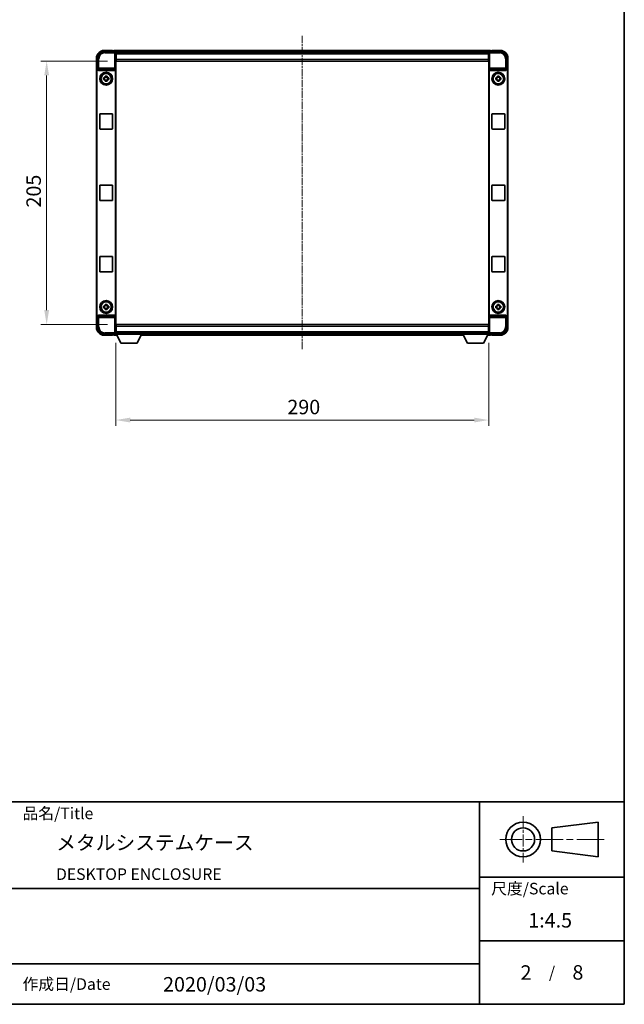
# Model space of a CAD drawing. Units: millimetres. Extents: x -1 to 9844, y 0 to 1265.
# Drawn here: x 2472 to 2942, y 0 to 766 of the extents above; entities that cross this region are included whole.
import ezdxf
from ezdxf.enums import TextEntityAlignment as Align

# ---------------------------------------------------------------- set-up
doc = ezdxf.new("R2010")
doc.units = ezdxf.units.MM
doc.linetypes.add('CHAIN', pattern=[0.3543, 0.2362, -0.0295, 0.0591, -0.0295])
for name, color, linetype, lineweight in [('Border (ISO)', 7, 'Continuous', 35), ('Dimension (ISO)', 7, 'Continuous', 18), ('Dimension (ISO) @ 1', 7, 'Continuous', 18), ('Title (ISO)', 7, 'Continuous', 35), ('Visible (ISO)', 7, 'Continuous', 35), ('Visible Narrow (ISO)', 7, 'Continuous', 25)]:
    doc.layers.add(name, color=color, linetype=linetype, lineweight=lineweight)
doc.layers.add('Centerline (ISO)', color=7, linetype='Continuous', lineweight=18, true_color=0x80ffff)
doc.layers.add('Hatch (ISO)', color=1, linetype='Continuous', lineweight=18, true_color=0xff0000)
doc.styles.add('Note Text (TK)', font='MS PGothic.ttf')
doc.styles.add('文字スタイル67', font='arial.ttf')
doc.dimstyles.new('Default - Method 1b (TK)', dxfattribs={"dimscale": 3, "dimtxt": 2.5, "dimasz": 2.5, "dimexe": 1, "dimexo": 1.5, "dimgap": 1, "dimtad": 1, "dimtoh": 1, "dimrnd": 1e-08, "dimdsep": 46, "dimtxsty": 'Note Text (TK)', "dimcen": 0.09, "dimdle": 5, "dimclrd": 100, "dimclre": 100, "dimclrt": 7, "dimadec": 1, "dimazin": 1, "dimtfac": 1, "dimtmove": 0, "dimatfit": 3, "dimfxl": 0, "dimtolj": 1, "dimlwd": -1, "dimlwe": -1, "dimarcsym": 0})

# ---------------------------------------------------------------- blocks, each defined once
blk = doc.blocks.new('図面枠 tk図枠')
at = {"layer": 'Border (ISO)'}
for p in [(405.5, 289), (14.5, 8)]:
    blk.add_line(p, (405.5, 8), dxfattribs=at)
blk = doc.blocks.new('表題欄 tk表題欄')
at = {"layer": 'Hatch (ISO)'}
h = blk.add_hatch(color=256, dxfattribs=at)
edge = h.paths.add_edge_path(flags=0)
edge.add_arc((95.58, 236.3), 0.596, 270, 360)
edge.add_line((96.17, 236.3), (96.17, 239.71))
edge.add_arc((95.58, 239.71), 0.596, 0, 90)
edge.add_line((95.58, 240.31), (79.14, 240.31))
edge.add_arc((79.14, 239.71), 0.596, 90, 180)
edge.add_line((78.54, 239.71), (78.54, 236.3))
edge.add_arc((79.14, 236.3), 0.596, 180, 270)
edge.add_line((79.14, 235.7), (95.58, 235.7))
edge = h.paths.add_edge_path()
edge.add_line((77.84, 239.96), (77.84, 236.05))
edge.add_arc((78.54, 236.05), 0.702, 180, 270)
edge.add_line((78.54, 235.35), (96.17, 235.35))
edge.add_arc((96.17, 236.05), 0.702, 270, 360)
edge.add_line((96.87, 236.05), (96.87, 239.96))
edge.add_arc((96.17, 239.96), 0.702, 0, 90)
edge.add_line((96.17, 240.66), (78.54, 240.66))
edge.add_arc((78.54, 239.96), 0.702, 90, 180)
for points in [[(79.07, 239.15), (79.07, 238.66), (79.92, 238.66), (79.92, 236.66), (80.51, 236.66), (80.51, 238.66), (81.36, 238.66), (81.36, 239.15)], [(85.68, 236.66), (84.94, 237.89), (84.42, 237.32), (84.42, 236.66), (83.9, 236.66), (83.9, 239.15), (84.42, 239.15), (84.42, 238.1), (85.39, 239.15), (86.11, 239.15), (85.32, 238.3), (86.3, 236.66)], [(92.09, 239.15), (92.09, 236.66), (92.61, 236.66), (92.61, 237.66), (93.77, 237.66), (93.77, 236.66), (94.29, 236.66), (94.29, 239.15), (93.77, 239.15), (93.77, 238.15), (92.61, 238.15), (92.61, 239.15)], [(94.84, 239.15), (94.84, 236.66), (95.36, 236.66), (95.36, 239.15)]]:
    blk.add_hatch(color=256, dxfattribs=at).paths.add_polyline_path(points)
h = blk.add_hatch(color=256, dxfattribs=at)
h.paths.add_polyline_path([(82.59, 237.71), (81.95, 237.71), (82.27, 238.58)], flags=0)
h.paths.add_polyline_path([(82.78, 237.2), (81.76, 237.2), (81.57, 236.66), (80.95, 236.66), (81.86, 239.15), (82.68, 239.15), (83.59, 236.66), (82.98, 236.66)])
h = blk.add_hatch(color=256, dxfattribs=at)
h.paths.add_polyline_path([(87.53, 237.71), (88.16, 237.71), (87.85, 238.58)], flags=0)
h.paths.add_polyline_path([(87.14, 236.66), (87.34, 237.2), (88.35, 237.2), (88.55, 236.66), (89.17, 236.66), (88.25, 239.15), (87.44, 239.15), (86.52, 236.66)])
h = blk.add_hatch(color=256, dxfattribs=at)
edge = h.paths.add_edge_path()
edge.add_arc((90.52, 237.9), 1.27, 38.5505, 336.582)
edge.add_line((91.69, 237.4), (91.17, 237.62))
edge.add_ellipse((90.52, 237.9), major_axis=(0, -0.8), ratio=0.867347, start_angle=124.651, end_angle=429.4109, ccw=False)
edge.add_line((91.09, 238.36), (91.52, 238.7))
at = {"layer": 'Title (ISO)'}
for p, q in [((74.71, 244.05), (255.71, 244.05)), ((74.71, 209.05), (74.71, 244.05)), ((149.71, 244.05), (149.71, 209.05)), ((230.71, 244.05), (230.71, 209.05)), ((255.71, 244.05), (255.71, 209.05)), ((243.21, 239.55), (251.21, 240.55)), ((251.21, 234.55), (251.21, 240.55)), ((243.21, 239.55), (243.21, 235.55)), ((243.21, 235.55), (251.21, 234.55)), ((230.71, 231.05), (255.71, 231.05)), ((74.71, 229.05), (230.71, 229.05)), ((99.71, 229.05), (99.71, 209.05)), ((124.71, 229.05), (124.71, 209.05)), ((230.71, 220.05), (255.71, 220.05)), ((149.71, 216.05), (230.71, 216.05)), ((255.71, 209.05), (74.71, 209.05))]:
    blk.add_line(p, q, dxfattribs=at)
at = {"layer": 'Title (ISO)', "color": 4, "linetype": 'CHAIN', "lineweight": 18, "ltscale": 8.88956, "true_color": 0x00ffff}
blk.add_line((238.21, 241.55), (238.21, 233.55), dxfattribs=at)
at = {"layer": 'Title (ISO)', "color": 4, "linetype": 'CHAIN', "lineweight": 18, "ltscale": 20.001633, "true_color": 0x00ffff}
blk.add_line((252.21, 237.55), (234.21, 237.55), dxfattribs=at)
at = {"layer": 'Title (ISO)'}
for radius in [3, 2]:
    blk.add_circle((238.21, 237.55), radius, dxfattribs=at)
at = {"layer": 'Title (ISO)', "color": 1, "true_color": 0xff0000, "char_height": 2, "line_spacing_factor": 1.5, "style": 'Note Text (TK)'}
for s, insert, attachment_point in [('\\fＭＳ Ｐゴシック|b0|i0;\\H2.0000;品名/Title', (151.71, 242.05), 4), ('\\fＭＳ Ｐゴシック|b0|i0;\\H2.0000;尺度/Scale', (232.71, 229.05), 4), ('\\fＭＳ Ｐゴシック|b0|i0;\\H2.0000;承認/Approved', (87.21, 227.05), 5), ('\\fＭＳ Ｐゴシック|b0|i0;\\H2.0000;検図/Checked', (112.21, 227.05), 5), ('\\fＭＳ Ｐゴシック|b0|i0;\\H2.0000;製図/Created', (137.21, 227.05), 5), ('\\fＭＳ Ｐゴシック|b0|i0;\\H2.0000;作成日/Date', (151.71, 212.55), 4)]:
    blk.add_mtext(s, dxfattribs=dict(at, insert=insert, attachment_point=attachment_point))
at = {"layer": 'Title (ISO)', "color": 7, "line_spacing_factor": 1.5, "style": 'Note Text (TK)'}
for s, insert, char_height, attachment_point in [('株式会社タカチ電機工業', (99.87, 238.05), 2.5, 4), ('\\fArial|b0|i0;\\H1.4986;TAKACHI ELECTRONICS ENCLOSURE CO., LTD.', (99.87, 232.05), 1.4986, 4), ('\\fＭＳ Ｐゴシック|b0|i0;\\H2.0000;/', (243.21, 214.55), 2, 5)]:
    blk.add_mtext(s, dxfattribs=dict(at, insert=insert, char_height=char_height, attachment_point=attachment_point))
at = {"layer": 'Title (ISO)', "color": 7}
for tag, p, height, style in [('<品名>_001', (157.54, 235.73), 2.5, 'Note Text (TK)'), ('<Title>_001', (157.49, 230.55), 2, '文字スタイル67'), ('<総ページ数>_001', (246.8, 213.3), 2.5, 'Note Text (TK)'), ('<ページ_No.>_001', (237.95, 213.3), 2.5, 'Note Text (TK)'), ('作成日_001', (175.62, 211.28), 2.5, 'Note Text (TK)')]:
    blk.add_attdef(tag, p, '', height=height, dxfattribs=dict(at, style=style))
at = {"layer": 'Title (ISO)', "color": 7, "style": 'Note Text (TK)'}
blk.add_attdef('<尺度>', text='', height=2.5, dxfattribs=at).set_placement((243.21, 223.55), align=Align.MIDDLE_CENTER)
blk = doc.blocks.new('*D92')
at = {"layer": 'Defpoints', "color": 0, "transparency": 16777216}
for p in [(2546.53, 733.94), (2492.53, 528.94), (2546.53, 528.94)]:
    blk.add_point(p, dxfattribs=at)
at = {"layer": 'Dimension (ISO)', "color": 100, "transparency": 16777216}
for p, q in [((2539.78, 733.94), (2488.03, 733.94)), ((2492.53, 722.69), (2492.53, 540.19)), ((2539.78, 528.94), (2488.03, 528.94))]:
    blk.add_line(p, q, dxfattribs=at)
for points in [[(2490.65, 722.69), (2494.4, 722.69), (2492.53, 733.94)], [(2490.65, 540.19), (2494.4, 540.19), (2492.53, 528.94)]]:
    blk.add_solid(points, dxfattribs=at)
at = {"layer": 'Dimension (ISO)', "color": 7, "transparency": 16777216, "insert": (2482.4, 619.99), "char_height": 11.25, "attachment_point": 4, "rotation": 90, "style": 'Note Text (TK)'}
blk.add_mtext('\\A1;205', dxfattribs=at)
blk = doc.blocks.new('*D93')
at = {"layer": 'Defpoints', "color": 0, "transparency": 16777216}
for p in [(2546.28, 521.49), (2836.28, 521.49), (2836.28, 454.72)]:
    blk.add_point(p, dxfattribs=at)
at = {"layer": 'Dimension (ISO)', "color": 100, "transparency": 16777216}
for p, q in [((2546.28, 514.74), (2546.28, 450.22)), ((2836.28, 514.74), (2836.28, 450.22)), ((2557.53, 454.72), (2825.03, 454.72))]:
    blk.add_line(p, q, dxfattribs=at)
for points in [[(2557.53, 456.59), (2557.53, 452.84), (2546.28, 454.72)], [(2825.03, 456.59), (2825.03, 452.84), (2836.28, 454.72)]]:
    blk.add_solid(points, dxfattribs=at)
at = {"layer": 'Dimension (ISO)', "color": 7, "transparency": 16777216, "insert": (2679.71, 464.84), "char_height": 11.25, "attachment_point": 4, "style": 'Note Text (TK)'}
blk.add_mtext('\\A1;290', dxfattribs=at)

msp = doc.modelspace()

# ---------------------------------------------------------------- linework, layer by layer
at = {"layer": 'Centerline (ISO)', "linetype": 'CHAIN', "ltscale": 23.990969}
msp.add_line((2691.2772, 753.4367), (2691.2772, 509.4367), dxfattribs=at)
at = {"layer": 'Visible (ISO)'}
for p, q in [((2531.2772, 736.1867), (2531.2772, 726.6874)), ((2532.2772, 727.6867), (2532.2772, 736.1898)), ((2537.2741, 741.1867), (2545.7775, 741.1867)), ((2543.7772, 742.1867), (2537.2772, 742.1867)), ((2543.7772, 742.1867), (2543.7772, 741.9367)), ((2543.7772, 741.8867), (2543.7772, 741.9367)), ((2544.5272, 741.8867), (2543.7772, 741.8867)), ((2837.7772, 742.1867), (2544.7772, 742.1867)), ((2544.7772, 741.8867), (2544.7772, 742.1867)), ((2544.7772, 741.8867), (2544.7772, 741.4367)), ((2544.7772, 741.6367), (2544.7772, 741.1867)), ((2836.344, 740.9367), (2546.2103, 740.9367)), ((2546.2772, 740.687), (2546.2772, 734.9367)), ((2546.5272, 740.6867), (2546.2772, 740.6867)), ((2546.2772, 739.6867), (2546.5272, 739.6867)), ((2546.5272, 737.0867), (2546.2772, 737.0867)), ((2546.5272, 739.1867), (2546.5272, 740.6867)), ((2836.0272, 740.6867), (2546.5272, 740.6867)), ((2546.5272, 739.1867), (2546.5272, 735.4367)), ((2546.5272, 733.9367), (2546.5272, 735.4367)), ((2836.2772, 740.6867), (2836.0272, 740.6867)), ((2836.0272, 740.6867), (2836.0272, 739.1867)), ((2836.0272, 739.6867), (2836.2772, 739.6867)), ((2836.0272, 735.4367), (2836.0272, 739.1867)), ((2836.2772, 737.0867), (2836.0272, 737.0867)), ((2836.0272, 735.4367), (2836.0272, 733.9367)), ((2836.2772, 734.9367), (2836.2772, 740.687)), ((2836.7768, 741.1867), (2845.2802, 741.1867)), ((2837.7772, 742.1867), (2837.7772, 741.8867)), ((2837.7772, 741.4367), (2837.7772, 741.8867)), ((2837.7772, 741.1867), (2837.7772, 741.6367)), ((2838.7772, 741.8867), (2838.0272, 741.8867)), ((2838.7772, 741.9367), (2838.7772, 742.1867)), ((2845.2772, 742.1867), (2838.7772, 742.1867)), ((2838.7772, 741.9367), (2838.7772, 741.8867)), ((2850.2772, 736.1898), (2850.2772, 727.6867)), ((2851.2772, 726.6874), (2851.2772, 736.1867)), ((2532.2765, 727.6867), (2532.2772, 727.6867)), ((2532.2772, 727.6867), (2532.5391, 727.4248)), ((2546.2772, 734.9367), (2546.2772, 527.9367)), ((2836.0272, 733.9367), (2546.5272, 733.9367)), ((2836.2772, 527.9367), (2836.2772, 734.9367)), ((2850.2772, 727.6867), (2850.0152, 727.4248)), ((2850.2772, 727.6867), (2850.2778, 727.6867)), ((2531.2772, 536.1861), (2531.2772, 726.6874)), ((2531.5391, 536.448), (2531.5391, 726.4254)), ((2532.5384, 727.4248), (2532.5391, 727.4248)), ((2532.5391, 727.4248), (2532.5391, 727.1984)), ((2533.035, 726.6867), (2545.5193, 726.6867)), ((2536.7665, 720.9034), (2537.3854, 720.9034)), ((2537.6204, 720.9034), (2537.6204, 719.4701)), ((2538.0605, 721.5785), (2538.0605, 722.1974)), ((2539.4938, 721.3435), (2538.0605, 721.3435)), ((2539.4938, 722.1974), (2539.4938, 721.5785)), ((2539.9339, 720.9034), (2539.9339, 719.4701)), ((2540.1689, 720.9034), (2540.7878, 720.9034)), ((2546.0152, 535.6751), (2546.0152, 727.1984)), ((2836.5391, 727.1984), (2836.5391, 535.6751)), ((2837.035, 726.6867), (2849.5193, 726.6867)), ((2841.7665, 720.9034), (2842.3854, 720.9034)), ((2842.6204, 720.9034), (2842.6204, 719.4701)), ((2843.0605, 721.5785), (2843.0605, 722.1974)), ((2844.4938, 721.3435), (2843.0605, 721.3435)), ((2844.4938, 722.1974), (2844.4938, 721.5785)), ((2844.9339, 720.9034), (2844.9339, 719.4701)), ((2845.1689, 720.9034), (2845.7878, 720.9034)), ((2850.0152, 727.4248), (2850.0159, 727.4248)), ((2850.0152, 727.1984), (2850.0152, 727.4248)), ((2851.0152, 726.4254), (2851.0152, 536.448)), ((2851.2772, 726.6874), (2851.2772, 536.1861)), ((2537.3854, 719.4701), (2536.7665, 719.4701)), ((2538.0605, 719.03), (2539.4938, 719.03)), ((2538.0605, 718.1761), (2538.0605, 718.795)), ((2539.4938, 718.795), (2539.4938, 718.1761)), ((2540.7878, 719.4701), (2540.1689, 719.4701)), ((2842.3854, 719.4701), (2841.7665, 719.4701)), ((2843.0605, 719.03), (2844.4938, 719.03)), ((2843.0605, 718.1761), (2843.0605, 718.795)), ((2844.4938, 718.795), (2844.4938, 718.1761)), ((2845.7878, 719.4701), (2845.1689, 719.4701)), ((2533.7772, 681.4367), (2533.7772, 692.4367)), ((2534.2772, 692.9367), (2543.2772, 692.9367)), ((2543.7772, 692.4367), (2543.7772, 681.4367)), ((2838.7772, 681.4367), (2838.7772, 692.4367)), ((2839.2772, 692.9367), (2848.2772, 692.9367)), ((2848.7772, 692.4367), (2848.7772, 681.4367)), ((2543.2772, 680.9367), (2534.2772, 680.9367)), ((2848.2772, 680.9367), (2839.2772, 680.9367)), ((2533.7772, 625.9367), (2533.7772, 636.9367)), ((2534.2772, 637.4367), (2543.2772, 637.4367)), ((2543.7772, 636.9367), (2543.7772, 625.9367)), ((2838.7772, 625.9367), (2838.7772, 636.9367)), ((2839.2772, 637.4367), (2848.2772, 637.4367)), ((2848.7772, 636.9367), (2848.7772, 625.9367)), ((2543.2772, 625.4367), (2534.2772, 625.4367)), ((2848.2772, 625.4367), (2839.2772, 625.4367)), ((2533.7772, 570.4367), (2533.7772, 581.4367)), ((2534.2772, 581.9367), (2543.2772, 581.9367)), ((2543.7772, 581.4367), (2543.7772, 570.4367)), ((2838.7772, 570.4367), (2838.7772, 581.4367)), ((2839.2772, 581.9367), (2848.2772, 581.9367)), ((2848.7772, 581.4367), (2848.7772, 570.4367)), ((2543.2772, 569.9367), (2534.2772, 569.9367)), ((2848.2772, 569.9367), (2839.2772, 569.9367)), ((2538.0605, 544.0785), (2538.0605, 544.6974)), ((2539.4938, 543.8435), (2538.0605, 543.8435)), ((2539.4938, 544.6974), (2539.4938, 544.0785)), ((2843.0605, 544.0785), (2843.0605, 544.6974)), ((2844.4938, 543.8435), (2843.0605, 543.8435)), ((2844.4938, 544.6974), (2844.4938, 544.0785)), ((2531.2772, 536.1861), (2531.2772, 526.6867)), ((2545.5193, 536.1867), (2533.035, 536.1867)), ((2536.7665, 543.4034), (2537.3854, 543.4034)), ((2537.3854, 541.9701), (2536.7665, 541.9701)), ((2537.6204, 543.4034), (2537.6204, 541.9701)), ((2538.0605, 541.53), (2539.4938, 541.53)), ((2538.0605, 540.6761), (2538.0605, 541.295)), ((2539.4938, 541.295), (2539.4938, 540.6761)), ((2539.9339, 543.4034), (2539.9339, 541.9701)), ((2540.1689, 543.4034), (2540.7878, 543.4034)), ((2540.7878, 541.9701), (2540.1689, 541.9701)), ((2849.5193, 536.1867), (2837.035, 536.1867)), ((2841.7665, 543.4034), (2842.3854, 543.4034)), ((2842.3854, 541.9701), (2841.7665, 541.9701)), ((2842.6204, 543.4034), (2842.6204, 541.9701)), ((2843.0605, 541.53), (2844.4938, 541.53)), ((2843.0605, 540.6761), (2843.0605, 541.295)), ((2844.4938, 541.295), (2844.4938, 540.6761)), ((2844.9339, 543.4034), (2844.9339, 541.9701)), ((2845.1689, 543.4034), (2845.7878, 543.4034)), ((2845.7878, 541.9701), (2845.1689, 541.9701)), ((2851.2772, 526.6867), (2851.2772, 536.1861)), ((2532.2772, 535.1867), (2532.2765, 535.1867)), ((2532.2772, 535.1867), (2532.5391, 535.4487)), ((2532.2772, 526.6837), (2532.2772, 535.1867)), ((2532.5391, 535.4487), (2532.5384, 535.4487)), ((2532.5391, 535.6751), (2532.5391, 535.4487)), ((2546.5272, 528.9367), (2836.0272, 528.9367)), ((2546.5272, 527.4367), (2546.5272, 528.9367)), ((2836.0272, 528.9367), (2836.0272, 527.4367)), ((2850.0152, 535.4487), (2850.0152, 535.6751)), ((2850.2772, 535.1867), (2850.0152, 535.4487)), ((2850.0159, 535.4487), (2850.0152, 535.4487)), ((2850.2778, 535.1867), (2850.2772, 535.1867)), ((2850.2772, 535.1867), (2850.2772, 526.6837)), ((2545.7775, 521.6867), (2537.2741, 521.6867)), ((2543.7772, 520.9367), (2543.7772, 520.9867)), ((2543.7772, 520.9867), (2544.5272, 520.9867)), ((2543.7772, 520.9367), (2543.7772, 520.6867)), ((2544.7772, 521.6867), (2544.7772, 521.2367)), ((2544.7772, 521.4367), (2544.7772, 520.9867)), ((2544.7772, 520.6867), (2544.7772, 520.9867)), ((2546.2103, 521.9367), (2546.2772, 521.9367)), ((2546.2772, 527.9367), (2546.2772, 522.1864)), ((2546.2772, 525.7867), (2546.5272, 525.7867)), ((2546.5272, 523.1867), (2546.2772, 523.1867)), ((2546.2772, 522.1867), (2546.5272, 522.1867)), ((2546.2772, 522.1867), (2546.2772, 521.4867)), ((2546.2772, 522.1867), (2566.8772, 522.1867)), ((2546.2772, 521.4867), (2566.8772, 521.4867)), ((2546.5272, 527.4367), (2546.5272, 523.6867)), ((2546.5272, 522.1867), (2546.5272, 523.6867)), ((2546.5272, 522.1867), (2836.0272, 522.1867)), ((2550.3272, 514.5867), (2546.7772, 521.4867)), ((2562.8272, 514.5867), (2566.3772, 521.4867)), ((2566.8772, 522.1867), (2566.8772, 521.4867)), ((2566.8772, 521.9367), (2815.6772, 521.9367)), ((2815.6772, 522.1867), (2815.6772, 521.4867)), ((2815.6772, 522.1867), (2836.2772, 522.1867)), ((2815.6772, 521.4867), (2836.2772, 521.4867)), ((2819.7272, 514.5867), (2816.1772, 521.4867)), ((2832.2272, 514.5867), (2835.7772, 521.4867)), ((2836.0272, 523.6867), (2836.0272, 527.4367)), ((2836.0272, 525.7867), (2836.2772, 525.7867)), ((2836.0272, 523.6867), (2836.0272, 522.1867)), ((2836.2772, 523.1867), (2836.0272, 523.1867)), ((2836.0272, 522.1867), (2836.2772, 522.1867)), ((2836.2772, 522.1864), (2836.2772, 527.9367)), ((2836.2772, 522.1867), (2836.2772, 521.4867)), ((2836.2772, 521.9367), (2836.344, 521.9367)), ((2845.2802, 521.6867), (2836.7768, 521.6867)), ((2837.7772, 521.2367), (2837.7772, 521.6867)), ((2837.7772, 520.9867), (2837.7772, 521.4367)), ((2837.7772, 520.9867), (2837.7772, 520.6867)), ((2838.0272, 520.9867), (2838.7772, 520.9867)), ((2838.7772, 520.9867), (2838.7772, 520.9367)), ((2838.7772, 520.6867), (2838.7772, 520.9367)), ((2537.2772, 520.6867), (2543.7772, 520.6867)), ((2544.7772, 520.6867), (2547.1887, 520.6867)), ((2550.3272, 514.5867), (2562.8272, 514.5867)), ((2565.9656, 520.6867), (2816.5887, 520.6867)), ((2819.7272, 514.5867), (2832.2272, 514.5867)), ((2835.3656, 520.6867), (2837.7772, 520.6867)), ((2838.7772, 520.6867), (2845.2772, 520.6867))]:
    msp.add_line(p, q, dxfattribs=at)
for centre, radius in [((2538.7772, 720.1867), 5), ((2538.7772, 720.1867), 4.15), ((2538.7772, 720.1867), 4.0013), ((2843.7772, 720.1867), 5), ((2843.7772, 720.1867), 4.15), ((2843.7772, 720.1867), 4.0013), ((2538.7772, 542.6867), 5), ((2538.7772, 542.6867), 4.15), ((2538.7772, 542.6867), 4.0013), ((2843.7772, 542.6867), 5), ((2843.7772, 542.6867), 4.15), ((2843.7772, 542.6867), 4.0013)]:
    msp.add_circle(centre, radius, dxfattribs=at)
for centre, radius, start, end in [((2537.2772, 736.1867), 6, 90, 180), ((2544.5272, 741.6367), 0.25, 0, 90), ((2838.0272, 741.6367), 0.25, 90, 180), ((2845.2772, 736.1867), 6, 0, 90), ((2538.7772, 720.1867), 1.5655, 117.2450313, 152.7549687), ((2538.7772, 720.1867), 1.5655, 27.2450313, 62.7549687), ((2843.7772, 720.1867), 1.5655, 117.2450313, 152.7549687), ((2843.7772, 720.1867), 1.5655, 27.2450313, 62.7549687), ((2538.7772, 720.1867), 1.5655, 207.2450313, 242.7549687), ((2538.7772, 720.1867), 1.5655, 297.2450313, 332.7549687), ((2843.7772, 720.1867), 1.5655, 207.2450313, 242.7549687), ((2843.7772, 720.1867), 1.5655, 297.2450313, 332.7549687), ((2534.2772, 692.4367), 0.5, 90, 180), ((2543.2772, 692.4367), 0.5, 0, 90), ((2839.2772, 692.4367), 0.5, 90, 180), ((2848.2772, 692.4367), 0.5, 0, 90), ((2534.2772, 681.4367), 0.5, 180, 270), ((2543.2772, 681.4367), 0.5, 270, 0), ((2839.2772, 681.4367), 0.5, 180, 270), ((2848.2772, 681.4367), 0.5, 270, 0), ((2534.2772, 636.9367), 0.5, 90, 180), ((2543.2772, 636.9367), 0.5, 0, 90), ((2839.2772, 636.9367), 0.5, 90, 180), ((2848.2772, 636.9367), 0.5, 0, 90), ((2534.2772, 625.9367), 0.5, 180, 270), ((2543.2772, 625.9367), 0.5, 270, 0), ((2839.2772, 625.9367), 0.5, 180, 270), ((2848.2772, 625.9367), 0.5, 270, 0), ((2534.2772, 581.4367), 0.5, 90, 180), ((2543.2772, 581.4367), 0.5, 0, 90), ((2839.2772, 581.4367), 0.5, 90, 180), ((2848.2772, 581.4367), 0.5, 0, 90), ((2534.2772, 570.4367), 0.5, 180, 270), ((2543.2772, 570.4367), 0.5, 270, 0), ((2839.2772, 570.4367), 0.5, 180, 270), ((2848.2772, 570.4367), 0.5, 270, 0), ((2538.7772, 542.6867), 1.5655, 117.2450313, 152.7549687), ((2538.7772, 542.6867), 1.5655, 27.2450313, 62.7549687), ((2843.7772, 542.6867), 1.5655, 117.2450313, 152.7549687), ((2843.7772, 542.6867), 1.5655, 27.2450313, 62.7549687), ((2538.7772, 542.6867), 1.5655, 207.2450313, 242.7549687), ((2538.7772, 542.6867), 1.5655, 297.2450313, 332.7549687), ((2843.7772, 542.6867), 1.5655, 207.2450313, 242.7549687), ((2843.7772, 542.6867), 1.5655, 297.2450313, 332.7549687), ((2537.2772, 526.6867), 6, 180, 270), ((2544.5272, 521.2367), 0.25, 270, 0), ((2838.0272, 521.2367), 0.25, 180, 270), ((2845.2772, 526.6867), 6, 270, 0)]:
    msp.add_arc(centre, radius, start, end, dxfattribs=at)
for centre, major_axis, ratio, start_param, end_param in [((2537.2802, 736.1837), (-3.5398, 3.5398), 0.99878277, 5.49839613, 7.06797448), ((2545.7768, 740.6864), (0.354, 0.354), 0.99878277, 5.49839613, 7.06797448), ((2836.7775, 740.6864), (-0.354, 0.354), 0.99878277, 5.49839613, 7.06797448), ((2845.2741, 736.1837), (3.5398, 3.5398), 0.99878277, 5.49839613, 7.06797448), ((2532.2778, 726.6861), (-0.708, 0.708), 0.99878277, 5.49839613, 7.06797448), ((2850.2765, 726.6861), (0.708, 0.708), 0.99878277, 5.49839613, 7.06797448), ((2532.5397, 726.4242), (-0.708, 0.708), 0.99878277, 5.49839613, 7.06797448), ((2533.0394, 727.2029), (-0.0697, -0.5117), 0.96815944, 4.8522561, 6.41439087), ((2545.5149, 727.2029), (0.0697, -0.5117), 0.96815944, 6.15197975, 7.71411451), ((2837.0394, 727.2029), (-0.0697, -0.5117), 0.96815944, 4.8522561, 6.41439087), ((2849.5149, 727.2029), (0.0697, -0.5117), 0.96815944, 6.15197975, 7.71411451), ((2850.0146, 726.4242), (0.708, 0.708), 0.99878277, 5.49839613, 7.06797448), ((2532.2778, 536.1874), (-0.708, -0.708), 0.99878277, 5.49839613, 7.06797448), ((2532.5397, 536.4493), (-0.708, -0.708), 0.99878277, 5.49839613, 7.06797448), ((2533.0394, 535.6706), (-0.0697, 0.5117), 0.96815944, 6.15197975, 7.71411451), ((2545.5149, 535.6706), (0.0697, 0.5117), 0.96815944, 4.8522561, 6.41439087), ((2837.0394, 535.6706), (-0.0697, 0.5117), 0.96815944, 6.15197975, 7.71411451), ((2849.5149, 535.6706), (0.0697, 0.5117), 0.96815944, 4.8522561, 6.41439087), ((2850.0146, 536.4493), (0.708, -0.708), 0.99878277, 5.49839613, 7.06797448), ((2850.2765, 536.1874), (0.708, -0.708), 0.99878277, 5.49839613, 7.06797448), ((2537.2802, 526.6898), (-3.5398, -3.5398), 0.99878277, 5.49839613, 7.06797448), ((2545.7768, 522.187), (0.354, -0.354), 0.99878277, 5.49839613, 7.06797448), ((2836.7775, 522.187), (-0.354, -0.354), 0.99878277, 5.49839613, 7.06797448), ((2845.2741, 526.6898), (3.5398, -3.5398), 0.99878277, 5.49839613, 7.06797448)]:
    msp.add_ellipse(centre, major_axis=major_axis, ratio=ratio, start_param=start_param, end_param=end_param, dxfattribs=at)
for points in [[(2536.7665, 719.4701), (2536.7592, 719.7169), (2536.7558, 719.9604), (2536.7558, 720.4131), (2536.7592, 720.6566), (2536.7665, 720.9034)], [(2538.0605, 722.1974), (2538.3073, 722.2047), (2538.5508, 722.2081), (2539.0035, 722.2081), (2539.247, 722.2047), (2539.4938, 722.1974)], [(2540.7878, 720.9034), (2540.7951, 720.6566), (2540.7985, 720.4131), (2540.7985, 719.9604), (2540.7951, 719.7169), (2540.7878, 719.4701)], [(2841.7665, 719.4701), (2841.7592, 719.7169), (2841.7558, 719.9604), (2841.7558, 720.4131), (2841.7592, 720.6566), (2841.7665, 720.9034)], [(2843.0605, 722.1974), (2843.3073, 722.2047), (2843.5508, 722.2081), (2844.0035, 722.2081), (2844.247, 722.2047), (2844.4938, 722.1974)], [(2845.7878, 720.9034), (2845.7951, 720.6566), (2845.7985, 720.4131), (2845.7985, 719.9604), (2845.7951, 719.7169), (2845.7878, 719.4701)], [(2539.4938, 718.1761), (2539.247, 718.1688), (2539.0035, 718.1654), (2538.5508, 718.1654), (2538.3073, 718.1688), (2538.0605, 718.1761)], [(2844.4938, 718.1761), (2844.247, 718.1688), (2844.0035, 718.1654), (2843.5508, 718.1654), (2843.3073, 718.1688), (2843.0605, 718.1761)], [(2538.0605, 544.6974), (2538.3073, 544.7047), (2538.5508, 544.7081), (2539.0035, 544.7081), (2539.247, 544.7047), (2539.4938, 544.6974)], [(2843.0605, 544.6974), (2843.3073, 544.7047), (2843.5508, 544.7081), (2844.0035, 544.7081), (2844.247, 544.7047), (2844.4938, 544.6974)], [(2536.7665, 541.9701), (2536.7592, 542.2169), (2536.7558, 542.4604), (2536.7558, 542.9131), (2536.7592, 543.1566), (2536.7665, 543.4034)], [(2539.4938, 540.6761), (2539.247, 540.6688), (2539.0035, 540.6654), (2538.5508, 540.6654), (2538.3073, 540.6688), (2538.0605, 540.6761)], [(2540.7878, 543.4034), (2540.7951, 543.1566), (2540.7985, 542.9131), (2540.7985, 542.4604), (2540.7951, 542.2169), (2540.7878, 541.9701)], [(2841.7665, 541.9701), (2841.7592, 542.2169), (2841.7558, 542.4604), (2841.7558, 542.9131), (2841.7592, 543.1566), (2841.7665, 543.4034)], [(2844.4938, 540.6761), (2844.247, 540.6688), (2844.0035, 540.6654), (2843.5508, 540.6654), (2843.3073, 540.6688), (2843.0605, 540.6761)], [(2845.7878, 543.4034), (2845.7951, 543.1566), (2845.7985, 542.9131), (2845.7985, 542.4604), (2845.7951, 542.2169), (2845.7878, 541.9701)]]:
    msp.add_open_spline(points, degree=3, knots=[4.331071921, 4.331071921, 4.331071921, 4.331071921, 4.398975087, 4.398975087, 4.466878254, 4.466878254, 4.466878254, 4.466878254], dxfattribs=at)
for points, weights in [([(2538.0605, 720.9034), (2537.7952, 720.9034), (2537.3854, 720.9034)], [1.35956394726, 1.22656475141, 1.03074466748]), ([(2538.0605, 721.5785), (2538.0605, 721.1687), (2538.0605, 720.9034)], [1.03074466748, 1.22656475141, 1.35956394726]), ([(2539.4938, 720.9034), (2539.4938, 721.1687), (2539.4938, 721.5785)], [1.35956394726, 1.22656475141, 1.03074466748]), ([(2540.1689, 720.9034), (2539.7591, 720.9034), (2539.4938, 720.9034)], [1.03074466748, 1.22656475141, 1.35956394726]), ([(2843.0605, 720.9034), (2842.7952, 720.9034), (2842.3854, 720.9034)], [1.35956394726, 1.22656475141, 1.03074466748]), ([(2843.0605, 721.5785), (2843.0605, 721.1687), (2843.0605, 720.9034)], [1.03074466748, 1.22656475141, 1.35956394726]), ([(2844.4938, 720.9034), (2844.4938, 721.1687), (2844.4938, 721.5785)], [1.35956394726, 1.22656475141, 1.03074466748]), ([(2845.1689, 720.9034), (2844.7591, 720.9034), (2844.4938, 720.9034)], [1.03074466748, 1.22656475141, 1.35956394726]), ([(2537.3854, 719.4701), (2537.7952, 719.4701), (2538.0605, 719.4701)], [1.03074466748, 1.22656475141, 1.35956394726]), ([(2538.0605, 719.4701), (2538.0605, 719.2048), (2538.0605, 718.795)], [1.35956394726, 1.22656475141, 1.03074466748]), ([(2539.4938, 718.795), (2539.4938, 719.2048), (2539.4938, 719.4701)], [1.03074466748, 1.22656475141, 1.35956394726]), ([(2539.4938, 719.4701), (2539.7591, 719.4701), (2540.1689, 719.4701)], [1.35956394726, 1.22656475141, 1.03074466748]), ([(2842.3854, 719.4701), (2842.7952, 719.4701), (2843.0605, 719.4701)], [1.03074466748, 1.22656475141, 1.35956394726]), ([(2843.0605, 719.4701), (2843.0605, 719.2048), (2843.0605, 718.795)], [1.35956394726, 1.22656475141, 1.03074466748]), ([(2844.4938, 718.795), (2844.4938, 719.2048), (2844.4938, 719.4701)], [1.03074466748, 1.22656475141, 1.35956394726]), ([(2844.4938, 719.4701), (2844.7591, 719.4701), (2845.1689, 719.4701)], [1.35956394726, 1.22656475141, 1.03074466748]), ([(2538.0605, 544.0785), (2538.0605, 543.6687), (2538.0605, 543.4034)], [1.03074466748, 1.22656475141, 1.35956394726]), ([(2539.4938, 543.4034), (2539.4938, 543.6687), (2539.4938, 544.0785)], [1.35956394726, 1.22656475141, 1.03074466748]), ([(2843.0605, 544.0785), (2843.0605, 543.6687), (2843.0605, 543.4034)], [1.03074466748, 1.22656475141, 1.35956394726]), ([(2844.4938, 543.4034), (2844.4938, 543.6687), (2844.4938, 544.0785)], [1.35956394726, 1.22656475141, 1.03074466748]), ([(2538.0605, 543.4034), (2537.7952, 543.4034), (2537.3854, 543.4034)], [1.35956394726, 1.22656475141, 1.03074466748]), ([(2537.3854, 541.9701), (2537.7952, 541.9701), (2538.0605, 541.9701)], [1.03074466748, 1.22656475141, 1.35956394726]), ([(2538.0605, 541.9701), (2538.0605, 541.7048), (2538.0605, 541.295)], [1.35956394726, 1.22656475141, 1.03074466748]), ([(2540.1689, 543.4034), (2539.7591, 543.4034), (2539.4938, 543.4034)], [1.03074466748, 1.22656475141, 1.35956394726]), ([(2539.4938, 541.295), (2539.4938, 541.7048), (2539.4938, 541.9701)], [1.03074466748, 1.22656475141, 1.35956394726]), ([(2539.4938, 541.9701), (2539.7591, 541.9701), (2540.1689, 541.9701)], [1.35956394726, 1.22656475141, 1.03074466748]), ([(2843.0605, 543.4034), (2842.7952, 543.4034), (2842.3854, 543.4034)], [1.35956394726, 1.22656475141, 1.03074466748]), ([(2842.3854, 541.9701), (2842.7952, 541.9701), (2843.0605, 541.9701)], [1.03074466748, 1.22656475141, 1.35956394726]), ([(2843.0605, 541.9701), (2843.0605, 541.7048), (2843.0605, 541.295)], [1.35956394726, 1.22656475141, 1.03074466748]), ([(2845.1689, 543.4034), (2844.7591, 543.4034), (2844.4938, 543.4034)], [1.03074466748, 1.22656475141, 1.35956394726]), ([(2844.4938, 541.295), (2844.4938, 541.7048), (2844.4938, 541.9701)], [1.03074466748, 1.22656475141, 1.35956394726]), ([(2844.4938, 541.9701), (2844.7591, 541.9701), (2845.1689, 541.9701)], [1.35956394726, 1.22656475141, 1.03074466748])]:
    msp.add_rational_spline(points, weights, degree=2, dxfattribs=at)
at = {"layer": 'Visible Narrow (ISO)'}
for p, q in [((2531.2772, 736.1867), (2531.5272, 736.1867)), ((2531.5272, 727.3487), (2531.5272, 736.1867)), ((2532.2772, 736.1898), (2532.6968, 735.7701)), ((2532.6968, 735.7701), (2533.1965, 735.7701)), ((2532.6968, 735.7701), (2532.6968, 728.3558)), ((2533.1965, 728.3558), (2533.1965, 735.7701)), ((2537.6938, 740.7671), (2537.2741, 741.1867)), ((2537.2772, 742.1867), (2537.2772, 741.9367)), ((2537.2772, 741.9367), (2543.7772, 741.9367)), ((2537.6938, 740.7671), (2537.6938, 740.2674)), ((2545.3578, 740.7671), (2537.6938, 740.7671)), ((2537.6938, 740.2674), (2545.3578, 740.2674)), ((2837.7772, 741.8867), (2544.7772, 741.8867)), ((2837.7772, 741.4367), (2544.7772, 741.4367)), ((2545.7775, 741.1867), (2545.3578, 740.7671)), ((2545.3578, 740.7671), (2545.3578, 740.2674)), ((2545.3578, 740.2674), (2545.8575, 740.2674)), ((2545.3578, 740.2674), (2545.3578, 728.3558)), ((2545.8575, 740.2674), (2546.2772, 740.687)), ((2545.8575, 728.3558), (2545.8575, 740.2674)), ((2546.5272, 739.3867), (2546.2772, 739.3867)), ((2546.5272, 737.4867), (2546.2772, 737.4867)), ((2836.0272, 739.1867), (2546.5272, 739.1867)), ((2546.5272, 735.4367), (2836.0272, 735.4367)), ((2836.2772, 739.3867), (2836.0272, 739.3867)), ((2836.2772, 737.4867), (2836.0272, 737.4867)), ((2836.2772, 740.687), (2836.6968, 740.2674)), ((2836.6968, 740.2674), (2836.6968, 728.3558)), ((2836.6968, 740.2674), (2837.1965, 740.2674)), ((2837.1965, 740.7671), (2836.7768, 741.1867)), ((2837.1965, 740.2674), (2837.1965, 740.7671)), ((2844.8605, 740.7671), (2837.1965, 740.7671)), ((2837.1965, 740.2674), (2844.8605, 740.2674)), ((2837.1965, 728.3558), (2837.1965, 740.2674)), ((2838.7772, 741.9367), (2845.2772, 741.9367)), ((2845.2802, 741.1867), (2844.8605, 740.7671)), ((2844.8605, 740.7671), (2844.8605, 740.2674)), ((2845.2772, 742.1867), (2845.2772, 741.9367)), ((2849.8575, 735.7701), (2849.3578, 735.7701)), ((2849.3578, 735.7701), (2849.3578, 728.3558)), ((2849.8575, 735.7701), (2850.2772, 736.1898)), ((2849.8575, 728.3558), (2849.8575, 735.7701)), ((2851.0272, 736.1867), (2851.0272, 727.3487)), ((2851.2772, 736.1867), (2851.0272, 736.1867)), ((2532.5384, 727.4248), (2532.2765, 727.6867)), ((2532.6968, 728.3558), (2532.5391, 727.1984)), ((2533.1965, 728.3558), (2532.6968, 728.3558)), ((2533.035, 726.6867), (2533.1965, 727.8714)), ((2533.1965, 727.8714), (2533.1965, 728.3558)), ((2545.3578, 728.3558), (2533.1965, 728.3558)), ((2533.1965, 727.8714), (2545.3578, 727.8714)), ((2545.8575, 728.3558), (2545.3578, 728.3558)), ((2545.3578, 728.3558), (2545.3578, 727.8714)), ((2545.3578, 727.8714), (2545.5193, 726.6867)), ((2546.0152, 727.1984), (2545.8575, 728.3558)), ((2836.6968, 728.3558), (2836.5391, 727.1984)), ((2837.1965, 728.3558), (2836.6968, 728.3558)), ((2837.035, 726.6867), (2837.1965, 727.8714)), ((2837.1965, 727.8714), (2837.1965, 728.3558)), ((2849.3578, 728.3558), (2837.1965, 728.3558)), ((2837.1965, 727.8714), (2849.3578, 727.8714)), ((2849.8575, 728.3558), (2849.3578, 728.3558)), ((2849.3578, 728.3558), (2849.3578, 727.8714)), ((2849.3578, 727.8714), (2849.5193, 726.6867)), ((2850.0152, 727.1984), (2849.8575, 728.3558)), ((2850.2778, 727.6867), (2850.0159, 727.4248)), ((2531.2772, 726.6874), (2531.5391, 726.4254)), ((2851.0152, 726.4254), (2851.2772, 726.6874)), ((2531.5391, 536.448), (2531.2772, 536.1861)), ((2533.1965, 535.0021), (2533.035, 536.1867)), ((2545.5193, 536.1867), (2545.3578, 535.0021)), ((2837.1965, 535.0021), (2837.035, 536.1867)), ((2849.5193, 536.1867), (2849.3578, 535.0021)), ((2851.2772, 536.1861), (2851.0152, 536.448)), ((2531.5272, 526.6867), (2531.5272, 535.5248)), ((2532.2765, 535.1867), (2532.5384, 535.4487)), ((2532.5391, 535.6751), (2532.6968, 534.5177)), ((2532.6968, 534.5177), (2533.1965, 534.5177)), ((2532.6968, 534.5177), (2532.6968, 527.1034)), ((2545.3578, 535.0021), (2533.1965, 535.0021)), ((2533.1965, 534.5177), (2533.1965, 535.0021)), ((2533.1965, 527.1034), (2533.1965, 534.5177)), ((2533.1965, 534.5177), (2545.3578, 534.5177)), ((2545.3578, 535.0021), (2545.3578, 534.5177)), ((2545.3578, 534.5177), (2545.8575, 534.5177)), ((2545.3578, 534.5177), (2545.3578, 522.6061)), ((2545.8575, 534.5177), (2546.0152, 535.6751)), ((2545.8575, 522.6061), (2545.8575, 534.5177)), ((2836.5391, 535.6751), (2836.6968, 534.5177)), ((2836.6968, 534.5177), (2837.1965, 534.5177)), ((2836.6968, 534.5177), (2836.6968, 522.6061)), ((2849.3578, 535.0021), (2837.1965, 535.0021)), ((2837.1965, 534.5177), (2837.1965, 535.0021)), ((2837.1965, 522.6061), (2837.1965, 534.5177)), ((2837.1965, 534.5177), (2849.3578, 534.5177)), ((2849.3578, 535.0021), (2849.3578, 534.5177)), ((2849.3578, 534.5177), (2849.8575, 534.5177)), ((2849.3578, 534.5177), (2849.3578, 527.1034)), ((2849.8575, 534.5177), (2850.0152, 535.6751)), ((2849.8575, 527.1034), (2849.8575, 534.5177)), ((2850.0159, 535.4487), (2850.2778, 535.1867)), ((2851.0272, 535.5248), (2851.0272, 526.6867)), ((2531.2772, 526.6867), (2531.5272, 526.6867)), ((2532.6968, 527.1034), (2532.2772, 526.6837)), ((2532.6968, 527.1034), (2533.1965, 527.1034)), ((2537.2741, 521.6867), (2537.6938, 522.1064)), ((2543.7772, 520.9367), (2537.2772, 520.9367)), ((2537.2772, 520.6867), (2537.2772, 520.9367)), ((2545.3578, 522.6061), (2537.6938, 522.6061)), ((2537.6938, 522.1064), (2537.6938, 522.6061)), ((2537.6938, 522.1064), (2545.3578, 522.1064)), ((2544.7772, 521.4367), (2546.8029, 521.4367)), ((2544.7772, 520.9867), (2547.0344, 520.9867)), ((2545.3578, 522.6061), (2545.3578, 522.1064)), ((2545.8575, 522.6061), (2545.3578, 522.6061)), ((2545.3578, 522.1064), (2545.7775, 521.6867)), ((2546.2772, 522.1864), (2545.8575, 522.6061)), ((2546.2772, 525.3867), (2546.5272, 525.3867)), ((2546.2772, 523.4867), (2546.5272, 523.4867)), ((2836.0272, 527.4367), (2546.5272, 527.4367)), ((2546.5272, 523.6867), (2836.0272, 523.6867)), ((2566.1199, 520.9867), (2816.4344, 520.9867)), ((2566.3514, 521.4367), (2816.2029, 521.4367)), ((2835.5199, 520.9867), (2837.7772, 520.9867)), ((2835.7514, 521.4367), (2837.7772, 521.4367)), ((2836.0272, 525.3867), (2836.2772, 525.3867)), ((2836.0272, 523.4867), (2836.2772, 523.4867)), ((2836.6968, 522.6061), (2836.2772, 522.1864)), ((2837.1965, 522.6061), (2836.6968, 522.6061)), ((2836.7768, 521.6867), (2837.1965, 522.1064)), ((2837.1965, 522.1064), (2837.1965, 522.6061)), ((2844.8605, 522.6061), (2837.1965, 522.6061)), ((2837.1965, 522.1064), (2844.8605, 522.1064)), ((2845.2772, 520.9367), (2838.7772, 520.9367)), ((2844.8605, 522.1064), (2844.8605, 522.6061)), ((2844.8605, 522.1064), (2845.2802, 521.6867)), ((2845.2772, 520.6867), (2845.2772, 520.9367)), ((2849.8575, 527.1034), (2849.3578, 527.1034)), ((2850.2772, 526.6837), (2849.8575, 527.1034)), ((2851.2772, 526.6867), (2851.0272, 526.6867))]:
    msp.add_line(p, q, dxfattribs=at)
for centre, start, end in [((2537.2772, 736.1867), 90, 180), ((2845.2772, 736.1867), 0, 90), ((2537.2772, 526.6867), 180, 270), ((2845.2772, 526.6867), 270, 0)]:
    msp.add_arc(centre, 5.75, start, end, dxfattribs=at)
for centre, major_axis, ratio, start_param, end_param in [((2537.6992, 735.7646), (-3.539, 3.539), 0.99902583, 5.49839613, 7.06797448), ((2537.6992, 735.7646), (-3.1859, 3.1859), 0.99878277, 5.49839613, 7.06797448), ((2545.3578, 740.2674), (-0.3536, 0.3536), 0.99878277, 3.9275998, 5.49717816), ((2837.1965, 740.2674), (-0.3536, -0.3536), 0.99878277, 3.9275998, 5.49717816), ((2844.8551, 735.7646), (3.539, 3.539), 0.99902583, 5.49839613, 7.06797448), ((2844.8551, 735.7646), (3.1859, 3.1859), 0.99878277, 5.49839613, 7.06797448), ((2533.1965, 728.3558), (-0.4954, 0.0675), 0.96815944, 0.13986712, 1.70200189), ((2545.3578, 728.3558), (0.4954, 0.0675), 0.96815944, 4.58118342, 6.14331819), ((2837.1965, 728.3558), (-0.4954, 0.0675), 0.96815944, 0.13986712, 1.70200189), ((2849.3578, 728.3558), (0.4954, 0.0675), 0.96815944, 4.58118342, 6.14331819), ((2533.1965, 534.5177), (-0.4954, -0.0675), 0.96815944, 4.58118342, 6.14331819), ((2545.3578, 534.5177), (0.4954, -0.0675), 0.96815944, 0.13986712, 1.70200189), ((2837.1965, 534.5177), (-0.4954, -0.0675), 0.96815944, 4.58118342, 6.14331819), ((2849.3578, 534.5177), (0.4954, -0.0675), 0.96815944, 0.13986712, 1.70200189), ((2537.6992, 527.1088), (-3.539, -3.539), 0.99902583, 5.49839613, 7.06797448), ((2537.6992, 527.1088), (-3.1859, -3.1859), 0.99878277, 5.49839613, 7.06797448), ((2545.3578, 522.6061), (0.3536, 0.3536), 0.99878277, 3.9275998, 5.49717816), ((2837.1965, 522.6061), (0.3536, -0.3536), 0.99878277, 3.9275998, 5.49717816), ((2844.8551, 527.1088), (3.539, -3.539), 0.99902583, 5.49839613, 7.06797448), ((2844.8551, 527.1088), (3.1859, -3.1859), 0.99878277, 5.49839613, 7.06797448)]:
    msp.add_ellipse(centre, major_axis=major_axis, ratio=ratio, start_param=start_param, end_param=end_param, dxfattribs=at)

# ---------------------------------------------------------------- block references
at = {"xscale": 4.5, "yscale": 4.5, "zscale": 4.5}
msp.add_blockref('図面枠 tk図枠', (1117.0095, -35.6722), dxfattribs=at)
ref = msp.add_blockref('表題欄 tk表題欄', (1791.0698, -940.4095), dxfattribs=dict(xscale=4.5, yscale=4.5, zscale=4.5))
ref.add_attrib('<品名>_001', 'メタルシステムケース', (2499.9925, 120.3832), dxfattribs={"layer": 'Title (ISO)', "color": 7, "height": 11.25, "style": 'Note Text (TK)'})
ref.add_attrib('<尺度>_001', '1:4.5', (2867.0437, 60.0257), dxfattribs={"layer": 'Title (ISO)', "color": 7, "height": 11.25, "style": 'Note Text (TK)'})
ref.add_attrib('作成日_001', '2020/03/03', (2583.0572, 10.2649), dxfattribs={"layer": 'Title (ISO)', "color": 7, "height": 11.25, "style": 'Note Text (TK)'})
ref.add_attrib('<Title>_001', 'DESKTOP ENCLOSURE', (2499.7896, 97.0747), dxfattribs={"layer": 'Title (ISO)', "color": 7, "height": 9, "style": '文字スタイル67'})
ref.add_attrib('<ページ_No.>_001', '2', (2861.0734, 19.4298), dxfattribs={"layer": 'Title (ISO)', "color": 7, "height": 11.25, "style": 'Note Text (TK)'})
ref.add_attrib('<総ページ数>_001', '8', (2901.4161, 19.5257), dxfattribs={"layer": 'Title (ISO)', "color": 7, "height": 11.25, "style": 'Note Text (TK)'})

# ---------------------------------------------------------------- dimensions: what is measured, and where the dimension line sits
at = {"layer": 'Dimension (ISO) @ 1', "color": 100, "true_color": 0x00ff3f}
for base, p1, p2, angle, picture, middle in [((2492.5272, 528.9367), (2546.5272, 733.9367), (2546.5272, 528.9367), 90, '*D92', (2492.5272, 631.4367)), ((2836.2772, 454.7158), (2546.2772, 521.4867), (2836.2772, 521.4867), 180, '*D93', (2691.2772, 454.7158))]:
    dim = msp.add_linear_dim(base=base, p1=p1, p2=p2, angle=angle, dimstyle='Default - Method 1b (TK)', override={"dimscale": 1, "dimtxt": 11.25, "dimasz": 11.25, "dimexe": 4.5, "dimexo": 6.75, "dimgap": 4.5, "dimtoh": 0, "dimdec": 2, "dimcen": 0.405, "dimtol": 0, "dimlim": 0, "dimtp": 0, "dimtm": 0, "dimtdec": 2, "dimtix": 0, "dimtofl": 0, "dimtmove": 0, "dimatfit": 1}, dxfattribs=at)
    dim.commit()
    dim.dimension.update_dxf_attribs({"geometry": picture, "text_midpoint": middle, "dimtype": 128})

doc.saveas('drawing.dxf')
